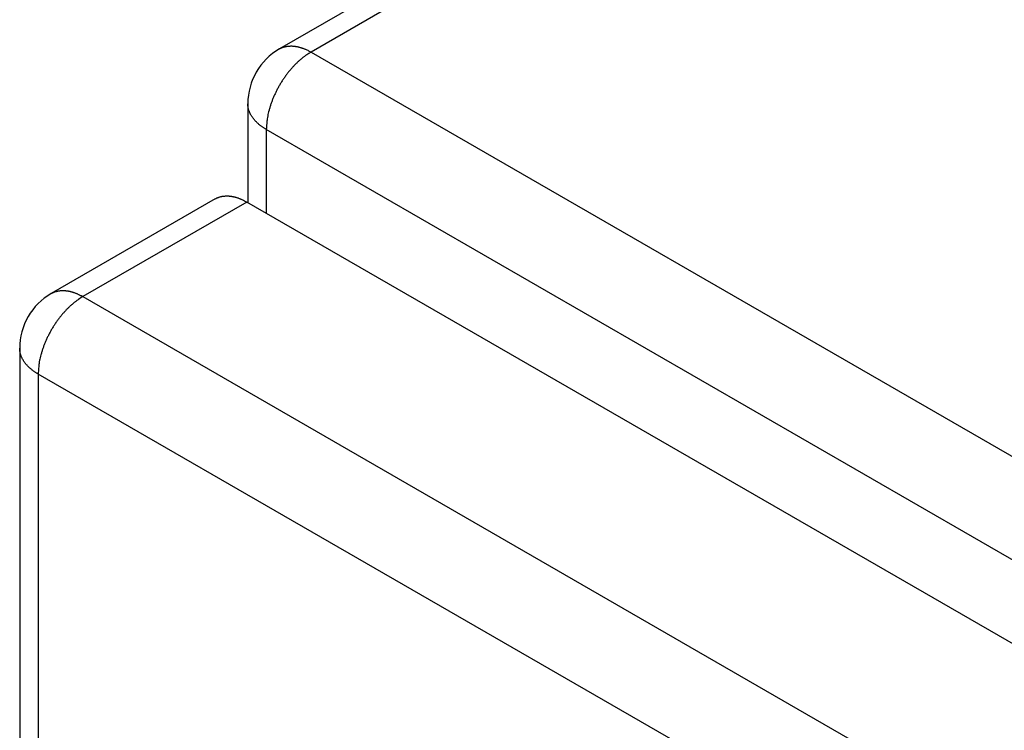
# Model space of a CAD drawing. Extents: x 16 to 2011, y 5 to 1440.
# Drawn here: x 1227 to 1264, y 751 to 778 of the extents above; entities that cross this region are included whole.
import ezdxf

# ---------------------------------------------------------------- set-up
doc = ezdxf.new("R2010")
doc.units = 0
doc.header["$MEASUREMENT"] = 0
doc.layers.add('V9L204', color=7, linetype='CONTINUOUS')

msp = doc.modelspace()

# ---------------------------------------------------------------- linework, layer by layer
at = {"layer": 'V9L204', "color": 160, "linetype": 'Continuous'}
for p, q in [((1318.2, 823.901), (1236.742, 776.871)), ((1319.4, 823.782), (1237.942, 776.752)), ((1237.942, 776.752), (1374.735, 697.839)), ((1235.542, 774.792), (1235.542, 771.034)), ((1373.038, 694.9), (1236.245, 773.812)), ((1236.245, 773.812), (1236.245, 770.628))]:
    msp.add_line(p, q, dxfattribs=at)
at = {"layer": 'V9L204', "color": 6, "linetype": 'Continuous'}
for p, q in [((1234.302, 771.175), (1228.08, 767.583)), ((1235.502, 771.057), (1229.28, 767.464)), ((1368.76, 694.186), (1235.502, 771.057)), ((1229.28, 767.464), (1362.537, 690.593)), ((1226.88, 765.504), (1226.88, 528.557)), ((1360.84, 687.654), (1227.583, 764.525)), ((1227.583, 764.525), (1227.583, 527.577))]:
    msp.add_line(p, q, dxfattribs=at)
at = {"layer": 'V9L204', "color": 160, "linetype": 'Continuous'}
for points in [[(1236.742, 776.871), (1236.775, 776.889, -0.01183), (1236.81, 776.906, -0.011852), (1236.845, 776.921, -0.011772), (1236.881, 776.934, -0.011647), (1236.918, 776.946, -0.011498), (1236.956, 776.956, -0.011309), (1236.994, 776.965, -0.011095), (1237.033, 776.972, -0.010854), (1237.072, 776.977, -0.010598), (1237.112, 776.981, -0.010319), (1237.152, 776.982, -0.010032), (1237.193, 776.983, -0.009727), (1237.234, 776.982, -0.009434), (1237.275, 776.979, -0.009138), (1237.317, 776.975, -0.008819), (1237.359, 776.969, -0.008469), (1237.401, 776.962, -0.00824), (1237.443, 776.953, -0.008079), (1237.485, 776.943, -0.007603), (1237.528, 776.932, -0.006902), (1237.57, 776.919, -0.007271), (1237.612, 776.905, -0.008197), (1237.655, 776.889, -0.006136), (1237.696, 776.873, -0.002378), (1237.733, 776.858, -0.008), (1237.779, 776.837, -0.012859), (1237.85, 776.801, -0.006165), (1237.942, 776.752, -0.003276)], [(1237.942, 776.752), (1237.861, 776.703, 0.010837), (1237.779, 776.649, 0.009819), (1237.696, 776.589, 0.009256), (1237.612, 776.524, 0.009267), (1237.528, 776.453, 0.009072), (1237.443, 776.377, 0.008859), (1237.359, 776.296, 0.008628), (1237.275, 776.21, 0.008509), (1237.193, 776.118, 0.008346), (1237.112, 776.022, 0.008245), (1237.033, 775.922, 0.008123), (1236.956, 775.817, 0.008055), (1236.881, 775.71, 0.007988), (1236.81, 775.599, 0.007965), (1236.742, 775.485, 0.007927), (1236.677, 775.369, 0.00789), (1236.617, 775.252, 0.007965), (1236.561, 775.133, 0.008125), (1236.509, 775.014, 0.008018), (1236.461, 774.896, 0.00765), (1236.419, 774.778, 0.008387), (1236.381, 774.66, 0.009885), (1236.348, 774.542, 0.008027), (1236.32, 774.431, 0.003568), (1236.297, 774.332, 0.010928), (1236.277, 774.212, 0.019528), (1236.26, 774.036, 0.010721), (1236.245, 773.812, 0.006111)], [(1236.245, 773.812), (1236.205, 773.836, -0.005388), (1236.166, 773.86, -0.005362), (1236.128, 773.885, -0.00546), (1236.09, 773.911, -0.005723), (1236.053, 773.937, -0.005943), (1236.017, 773.965, -0.006151), (1235.982, 773.993, -0.006362), (1235.947, 774.021, -0.00661), (1235.914, 774.051, -0.00685), (1235.882, 774.081, -0.007113), (1235.851, 774.112, -0.00737), (1235.821, 774.143, -0.007648), (1235.792, 774.176, -0.00793), (1235.765, 774.208, -0.008243), (1235.739, 774.242, -0.008513), (1235.715, 774.276, -0.008763), (1235.692, 774.31, -0.009141), (1235.67, 774.345, -0.009652), (1235.65, 774.381, -0.00967), (1235.632, 774.417, -0.009285), (1235.615, 774.453, -0.010549), (1235.6, 774.49, -0.012981), (1235.586, 774.528, -0.010084), (1235.574, 774.564, -0.003455), (1235.565, 774.597, -0.014635), (1235.556, 774.64, -0.026024), (1235.549, 774.706, -0.012914), (1235.542, 774.792, -0.006836)]]:
    msp.add_lwpolyline(points, format="xyb", dxfattribs=at)
at = {"layer": 'V9L204', "color": 6, "linetype": 'Continuous'}
for points in [[(1234.302, 771.175), (1234.336, 771.194, -0.011831), (1234.37, 771.211, -0.011853), (1234.406, 771.226, -0.011773), (1234.442, 771.239, -0.011648), (1234.479, 771.251, -0.011499), (1234.516, 771.261, -0.011311), (1234.554, 771.27, -0.011096), (1234.593, 771.277, -0.010856), (1234.632, 771.282, -0.0106), (1234.672, 771.285, -0.010321), (1234.713, 771.287, -0.010034), (1234.753, 771.288, -0.009729), (1234.794, 771.287, -0.009436), (1234.836, 771.284, -0.009139), (1234.878, 771.28, -0.008821), (1234.919, 771.274, -0.00847), (1234.961, 771.267, -0.008241), (1235.004, 771.258, -0.00808), (1235.046, 771.248, -0.007604), (1235.088, 771.236, -0.006903), (1235.13, 771.224, -0.007272), (1235.172, 771.21, -0.008198), (1235.216, 771.194, -0.006137), (1235.256, 771.178, -0.002379), (1235.293, 771.163, -0.008001), (1235.339, 771.142, -0.012861), (1235.41, 771.106, -0.006166), (1235.502, 771.057, -0.003276)], [(1228.08, 767.583), (1228.113, 767.601, -0.011829), (1228.148, 767.618, -0.011851), (1228.183, 767.633, -0.011771), (1228.219, 767.647, -0.011647), (1228.256, 767.658, -0.011498), (1228.294, 767.669, -0.011309), (1228.332, 767.677, -0.011095), (1228.371, 767.684, -0.010854), (1228.41, 767.689, -0.010598), (1228.45, 767.693, -0.01032), (1228.49, 767.695, -0.010033), (1228.531, 767.695, -0.009728), (1228.572, 767.694, -0.009435), (1228.613, 767.691, -0.009138), (1228.655, 767.687, -0.00882), (1228.697, 767.681, -0.00847), (1228.739, 767.674, -0.008241), (1228.781, 767.665, -0.00808), (1228.823, 767.655, -0.007603), (1228.866, 767.644, -0.006902), (1228.907, 767.631, -0.007272), (1228.95, 767.617, -0.008198), (1228.993, 767.601, -0.006137), (1229.034, 767.585, -0.002379), (1229.07, 767.57, -0.008001), (1229.117, 767.549, -0.012861), (1229.188, 767.513, -0.006166), (1229.28, 767.464, -0.003276)], [(1229.28, 767.464), (1229.199, 767.415, 0.010837), (1229.117, 767.361, 0.00982), (1229.034, 767.301, 0.009256), (1228.95, 767.236, 0.009267), (1228.866, 767.166, 0.009072), (1228.781, 767.09, 0.008859), (1228.697, 767.008, 0.008628), (1228.613, 766.922, 0.008509), (1228.531, 766.83, 0.008346), (1228.45, 766.735, 0.008245), (1228.371, 766.634, 0.008123), (1228.294, 766.53, 0.008055), (1228.219, 766.422, 0.007988), (1228.148, 766.311, 0.007965), (1228.08, 766.197, 0.007926), (1228.015, 766.082, 0.00789), (1227.955, 765.964, 0.007965), (1227.899, 765.846, 0.008125), (1227.847, 765.727, 0.008018), (1227.799, 765.608, 0.007649), (1227.757, 765.491, 0.008387), (1227.719, 765.373, 0.009884), (1227.686, 765.254, 0.008026), (1227.658, 765.144, 0.003568), (1227.634, 765.045, 0.010927), (1227.615, 764.924, 0.019527), (1227.598, 764.749, 0.010721), (1227.583, 764.525, 0.006111)], [(1227.583, 764.525), (1227.543, 764.548, -0.005388), (1227.504, 764.572, -0.005361), (1227.465, 764.597, -0.00546), (1227.428, 764.623, -0.005723), (1227.391, 764.65, -0.005942), (1227.355, 764.677, -0.00615), (1227.319, 764.705, -0.006361), (1227.285, 764.734, -0.006609), (1227.252, 764.763, -0.006849), (1227.22, 764.793, -0.007113), (1227.189, 764.824, -0.007369), (1227.159, 764.856, -0.007647), (1227.13, 764.888, -0.007929), (1227.103, 764.921, -0.008242), (1227.077, 764.954, -0.008512), (1227.053, 764.988, -0.008762), (1227.03, 765.023, -0.00914), (1227.008, 765.058, -0.009651), (1226.988, 765.093, -0.009669), (1226.969, 765.129, -0.009284), (1226.953, 765.165, -0.010548), (1226.938, 765.202, -0.012979), (1226.924, 765.24, -0.010083), (1226.912, 765.276, -0.003455), (1226.903, 765.309, -0.014633), (1226.894, 765.352, -0.026022), (1226.887, 765.418, -0.012913), (1226.88, 765.504, -0.006835)]]:
    msp.add_lwpolyline(points, format="xyb", dxfattribs=at)
at = {"layer": 'V9L204', "color": 160, "linetype": 'Continuous'}
msp.add_arc((1237.942, 774.792), 2.4, 120, 180, dxfattribs=at)
at = {"layer": 'V9L204', "color": 6, "linetype": 'Continuous'}
msp.add_arc((1229.28, 765.504), 2.4, 120, 180, dxfattribs=at)

doc.saveas('drawing.dxf')
